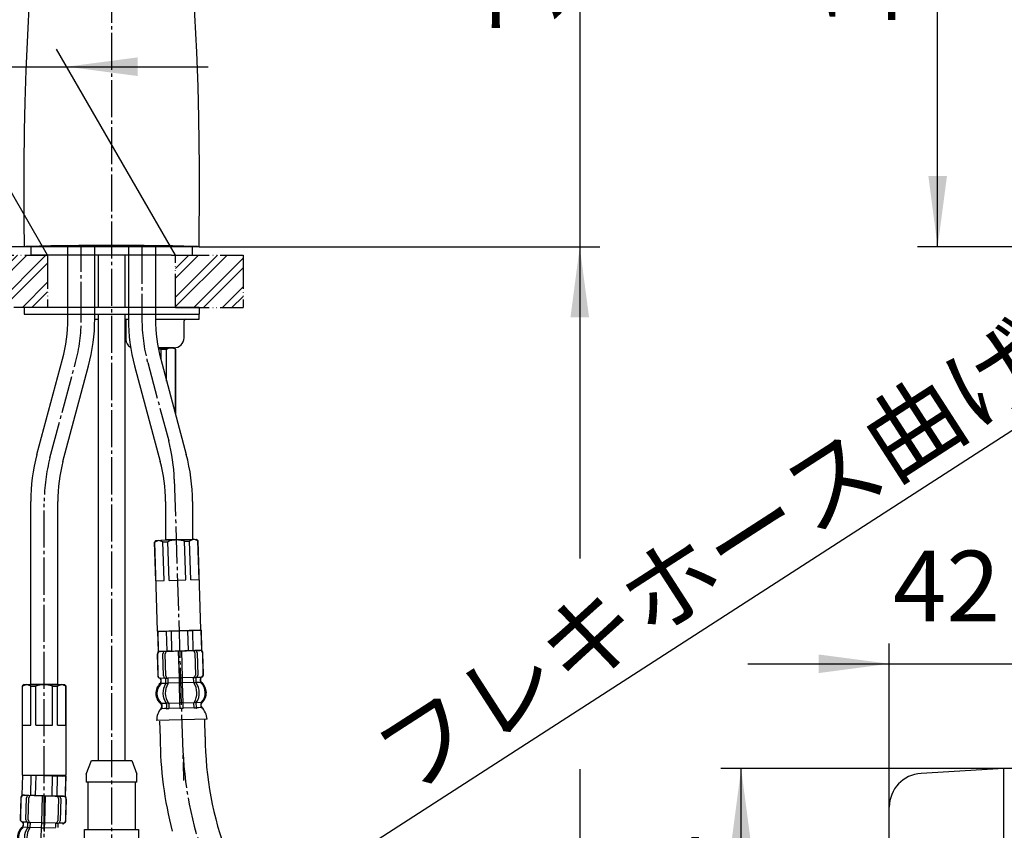
# Model space of a CAD drawing. Units: millimetres. Extents: x 0 to 1272, y 0 to 1782.
# Drawn here: x 425 to 717, y 669 to 910 of the extents above; entities that cross this region are included whole.
import ezdxf

# ---------------------------------------------------------------- set-up
doc = ezdxf.new("R2010")
doc.units = ezdxf.units.MM
doc.linetypes.add('DASH_CENTER', pattern=[14, 11, -1, 1, -1])
doc.linetypes.add('PHANTOM', pattern=[13, 10, -1, 0, -1, 0, -1])
doc.layers.add('1', color=7, linetype='Continuous')
doc.styles.add('CONVERTER_11', font='MS Mincho.ttf', dxfattribs={"width": 0.89})
doc.styles.add('CONVERTER_12', font='txt.shx', dxfattribs={"width": 0.9})
doc.dimstyles.new('ME10_DIM_11', dxfattribs={"dimtxt": 21, "dimasz": 21, "dimexe": 6, "dimexo": 0, "dimgap": 6, "dimtad": 1, "dimdsep": 46, "dimtxsty": 'CONVERTER_11', "dimsah": 1, "dimcen": 0.09, "dimclrd": 2, "dimclre": 2, "dimclrt": 7, "dimadec": 0, "dimazin": 0, "dimtfac": 1, "dimtdec": 4, "dimtix": 1, "dimtmove": 0, "dimatfit": 3, "dimfxl": 1, "dimtolj": 1, "dimtzin": 0, "dimarcsym": 0})
doc.dimstyles.new('ME10_DIM_12', dxfattribs={"dimtxt": 21, "dimasz": 21, "dimexe": 6, "dimexo": 0, "dimgap": 6, "dimtad": 1, "dimdsep": 46, "dimtxsty": 'CONVERTER_11', "dimsah": 1, "dimcen": 0.09, "dimclrd": 2, "dimclre": 2, "dimclrt": 7, "dimadec": 0, "dimazin": 0, "dimtfac": 1, "dimtdec": 4, "dimtix": 1, "dimtmove": 0, "dimatfit": 3, "dimfxl": 1, "dimtolj": 1, "dimtzin": 0, "dimarcsym": 0})
doc.dimstyles.new('ME10_DIM_17', dxfattribs={"dimtxt": 21, "dimasz": 21, "dimexe": 6, "dimexo": 0, "dimgap": 6, "dimtad": 1, "dimdsep": 46, "dimtxsty": 'CONVERTER_12', "dimsah": 1, "dimcen": 0.09, "dimclrd": 2, "dimclre": 2, "dimclrt": 7, "dimadec": 0, "dimazin": 0, "dimtfac": 1, "dimtdec": 4, "dimtix": 1, "dimtmove": 0, "dimatfit": 3, "dimfxl": 1, "dimtolj": 1, "dimtzin": 0, "dimarcsym": 0})
doc.dimstyles.new('ME10_DIM_19', dxfattribs={"dimtxt": 21, "dimasz": 21, "dimexe": 6, "dimexo": 0, "dimgap": 6, "dimtad": 1, "dimdsep": 46, "dimtxsty": 'CONVERTER_11', "dimsah": 1, "dimcen": 0.09, "dimclrd": 2, "dimclre": 2, "dimclrt": 7, "dimadec": 0, "dimazin": 0, "dimtfac": 1, "dimtdec": 4, "dimtix": 1, "dimtmove": 0, "dimatfit": 3, "dimfxl": 1, "dimtolj": 1, "dimtzin": 0, "dimarcsym": 0})
doc.dimstyles.new('ME10_DIM_29', dxfattribs={"dimtxt": 21, "dimasz": 21, "dimexe": 6, "dimexo": 0, "dimgap": 6, "dimtad": 1, "dimdsep": 46, "dimtxsty": 'CONVERTER_12', "dimsah": 1, "dimcen": 0.09, "dimclrd": 2, "dimclre": 2, "dimclrt": 7, "dimadec": 0, "dimazin": 0, "dimtfac": 1, "dimtdec": 4, "dimtix": 1, "dimtmove": 0, "dimatfit": 3, "dimfxl": 1, "dimtolj": 1, "dimtzin": 0, "dimarcsym": 0})
doc.dimstyles.new('ME10_DIM_30', dxfattribs={"dimtxt": 21, "dimasz": 21, "dimexe": 6, "dimexo": 0, "dimgap": 6, "dimtad": 1, "dimdsep": 46, "dimtxsty": 'CONVERTER_12', "dimsah": 1, "dimcen": 0.09, "dimclrd": 2, "dimclre": 2, "dimclrt": 7, "dimadec": 0, "dimazin": 0, "dimtfac": 1, "dimtdec": 4, "dimtix": 1, "dimtmove": 0, "dimatfit": 3, "dimfxl": 1, "dimtolj": 1, "dimtzin": 0, "dimarcsym": 0})
pattern_1 = [(45, (0, 0), (-8.48528, 9e-16), []), (45, (1.414, -1.414), (-8.48528, 9e-16), [])]

# ---------------------------------------------------------------- blocks, each defined once
blk = doc.blocks.new('ACアダプター', base_point=(408.71, 260.44))
at = {"layer": '1', "color": 7, "linetype": 'Continuous'}
for p, q in [((717.04, 687.58), (692.46, 686.13)), ((724.04, 687.58), (717.04, 687.58)), ((717.04, 615.58), (717.04, 687.58)), ((725.04, 686.58), (725.04, 616.58)), ((683.04, 618.52), (683.04, 676.15)), ((725.04, 674.74), (740.34, 674.74)), ((725.04, 673.24), (740.34, 673.24)), ((740.34, 674.74), (740.34, 673.24)), ((740.34, 674.74), (742.34, 674.49)), ((742.34, 673.49), (740.34, 673.24)), ((742.34, 673.49), (742.34, 674.49)), ((725.04, 662.24), (740.34, 662.24)), ((725.04, 660.74), (740.34, 660.74)), ((740.34, 662.24), (740.34, 660.74)), ((740.34, 662.24), (742.34, 661.99)), ((742.34, 660.99), (740.34, 660.74)), ((742.34, 660.99), (742.34, 661.99)), ((716.54, 615.61), (683.99, 617.52)), ((715.04, 614.06), (715.04, 615.06)), ((716.54, 615.06), (715.04, 615.06)), ((723.04, 614.06), (715.04, 614.06)), ((715.39, 614.06), (715.43, 613.06)), ((717.04, 615.58), (716.54, 615.61)), ((716.54, 615.61), (716.54, 615.06)), ((721.54, 615.06), (716.54, 615.06)), ((721.54, 615.58), (717.04, 615.58)), ((724.04, 615.58), (721.54, 615.58)), ((721.54, 615.58), (721.54, 615.06)), ((723.04, 615.06), (721.54, 615.06)), ((722.66, 613.06), (722.69, 614.06)), ((723.04, 614.06), (723.04, 615.06)), ((715.43, 613.06), (718.39, 613.06)), ((715.48, 611.56), (718.39, 611.56)), ((715.48, 611.56), (715.51, 610.56)), ((717.29, 613.06), (717.29, 611.56)), ((718.39, 613.06), (718.39, 611.56)), ((722.66, 613.06), (719.69, 613.06)), ((719.69, 613.06), (719.69, 611.56)), ((722.61, 611.56), (719.69, 611.56)), ((720.79, 611.56), (720.79, 613.06)), ((722.57, 610.56), (722.61, 611.56)), ((715.51, 610.56), (718.39, 610.56)), ((715.57, 609.06), (718.39, 609.06)), ((715.57, 609.06), (715.6, 608.06)), ((715.6, 608.06), (718.39, 608.06)), ((717.29, 610.56), (717.29, 609.06)), ((717.29, 608.06), (717.29, 606.56)), ((718.39, 610.56), (718.39, 609.06)), ((718.39, 608.06), (718.39, 606.56)), ((722.57, 610.56), (719.69, 610.56)), ((719.69, 610.56), (719.69, 609.06)), ((722.52, 609.06), (719.69, 609.06)), ((722.49, 608.06), (719.69, 608.06)), ((719.69, 608.06), (719.69, 606.56)), ((720.79, 609.06), (720.79, 610.56)), ((720.79, 606.56), (720.79, 608.06)), ((722.49, 608.06), (722.52, 609.06)), ((715.65, 606.56), (718.39, 606.56)), ((715.65, 606.56), (715.69, 605.56)), ((715.69, 605.56), (718.39, 605.56)), ((717.29, 605.56), (717.29, 604.06)), ((718.39, 605.56), (718.39, 604.06)), ((722.44, 606.56), (719.69, 606.56)), ((722.4, 605.56), (719.69, 605.56)), ((719.69, 605.56), (719.69, 604.06)), ((720.79, 604.06), (720.79, 605.56)), ((722.4, 605.56), (722.44, 606.56)), ((715.74, 604.06), (718.39, 604.06)), ((715.74, 604.06), (715.77, 603.06)), ((715.77, 603.06), (718.39, 603.06)), ((717.29, 603.06), (717.29, 601.56)), ((718.39, 603.06), (718.39, 601.56)), ((722.35, 604.06), (719.69, 604.06)), ((722.32, 603.06), (719.69, 603.06)), ((719.69, 603.06), (719.69, 601.56)), ((720.79, 601.56), (720.79, 603.06)), ((722.32, 603.06), (722.35, 604.06)), ((715.82, 601.56), (718.39, 601.56)), ((715.82, 601.56), (715.86, 600.56)), ((715.86, 600.56), (718.39, 600.56)), ((717.29, 600.56), (717.29, 599.06)), ((718.39, 600.56), (718.39, 599.06)), ((722.27, 601.56), (719.69, 601.56)), ((722.23, 600.56), (719.69, 600.56)), ((719.69, 600.56), (719.69, 599.06)), ((720.79, 599.06), (720.79, 600.56)), ((722.23, 600.56), (722.27, 601.56)), ((715.91, 599.06), (718.39, 599.06)), ((715.91, 599.06), (715.94, 598.06)), ((715.94, 598.06), (719.69, 598.06)), ((717.29, 598.06), (717.29, 596.56)), ((717.29, 596.56), (717.29, 589.49)), ((722.18, 599.06), (719.69, 599.06)), ((722.15, 598.06), (719.69, 598.06)), ((720.79, 596.56), (720.79, 598.06)), ((720.79, 590.47), (720.79, 596.56)), ((722.15, 598.06), (722.18, 599.06)), ((717.29, 522.01), (717.29, 516.54)), ((720.79, 516.54), (720.79, 521.03)), ((715.54, 516.54), (714.79, 498.54)), ((715.55, 514.54), (715.51, 513.54)), ((715.54, 516.54), (722.54, 516.54)), ((722.54, 514.54), (715.55, 514.54)), ((717.49, 513.54), (717.49, 514.54)), ((720.6, 514.54), (720.6, 513.54)), ((723.29, 498.54), (722.54, 516.54)), ((722.58, 513.54), (722.54, 514.54)), ((715.44, 511.94), (715.4, 510.94)), ((722.65, 511.94), (715.44, 511.94)), ((722.58, 513.54), (715.51, 513.54)), ((717.49, 510.94), (717.49, 511.94)), ((720.6, 511.94), (720.6, 510.94)), ((722.69, 510.94), (722.65, 511.94)), ((715.33, 509.34), (715.29, 508.34)), ((722.76, 509.34), (715.33, 509.34)), ((722.69, 510.94), (715.4, 510.94)), ((717.49, 508.34), (717.49, 509.34)), ((720.6, 509.34), (720.6, 508.34)), ((722.8, 508.34), (722.76, 509.34)), ((715.22, 506.74), (715.18, 505.74)), ((722.91, 505.74), (715.18, 505.74)), ((722.87, 506.74), (715.22, 506.74)), ((722.8, 508.34), (715.29, 508.34)), ((717.49, 505.74), (717.49, 506.74)), ((720.6, 506.74), (720.6, 505.74)), ((722.91, 505.74), (722.87, 506.74)), ((715.11, 504.14), (715.07, 503.14)), ((723.02, 503.14), (715.07, 503.14)), ((722.98, 504.14), (715.11, 504.14)), ((717.49, 503.14), (717.49, 504.14)), ((720.6, 504.14), (720.6, 503.14)), ((723.02, 503.14), (722.98, 504.14)), ((714.79, 498.54), (713.54, 496.74)), ((714.79, 498.54), (723.29, 498.54)), ((724.54, 496.74), (723.29, 498.54)), ((713.54, 496.74), (713.54, 496.54)), ((724.54, 496.74), (713.54, 496.74)), ((713.54, 496.54), (714.34, 493.54)), ((713.54, 496.54), (724.54, 496.54)), ((723.74, 493.54), (724.54, 496.54)), ((724.54, 496.54), (724.54, 496.74)), ((723.74, 493.54), (714.34, 493.54)), ((714.54, 493.54), (714.54, 493.29)), ((714.54, 493.29), (723.54, 493.29)), ((714.54, 492.79), (714.54, 492.49)), ((723.54, 492.79), (714.54, 492.79)), ((714.54, 492.49), (723.54, 492.49)), ((714.54, 491.99), (714.54, 491.69)), ((723.54, 491.99), (714.54, 491.99)), ((714.54, 491.69), (723.54, 491.69)), ((714.54, 491.19), (714.54, 480.54)), ((723.54, 491.19), (714.54, 491.19)), ((723.54, 493.29), (723.54, 493.54)), ((723.54, 492.49), (723.54, 492.79)), ((723.54, 491.69), (723.54, 491.99)), ((723.54, 480.54), (723.54, 491.19)), ((723.54, 480.54), (714.54, 480.54)), ((716.29, 480.54), (716.29, 472.04)), ((721.79, 472.04), (721.79, 480.54)), ((721.79, 472.04), (716.29, 472.04)), ((716.34, 472.04), (716.34, 471.04)), ((721.74, 471.04), (716.34, 471.04)), ((721.74, 471.04), (721.74, 472.04))]:
    blk.add_line(p, q, dxfattribs=at)
for centre, radius, start, end in [((724.04, 686.58), 1, 0, 90), ((693.04, 676.15), 10, 93.3665, 180), ((684.04, 618.52), 1, 180, 266.6335), ((724.04, 616.58), 1, 270, 0), ((714.54, 493.04), 0.25, 90, 270), ((714.54, 492.24), 0.25, 90, 270), ((714.54, 491.44), 0.25, 90, 270), ((723.54, 493.04), 0.25, 270, 90), ((723.54, 492.24), 0.25, 270, 90), ((723.54, 491.44), 0.25, 270, 90)]:
    blk.add_arc(centre, radius, start, end, dxfattribs=at)
at = {"layer": '1', "color": 9, "linetype": 'Continuous'}
for points in [[(717.29, 589.49), (717.88, 589.65), (719.04, 589.99), (720.21, 590.31), (720.79, 590.47)], [(720.79, 521.03), (720.21, 521.19), (719.04, 521.53), (717.88, 521.85), (717.29, 522.01)]]:
    blk.add_open_spline(points, degree=3, knots=[0, 0, 0, 0, 1.825313, 3.636474, 3.636474, 3.636474, 3.636474], dxfattribs=at)
blk = doc.blocks.new('72-305-M16ZEC__16', base_point=(1134.19, 265.06))
at = {"layer": '1', "color": 7, "linetype": 'Continuous'}
for p, q in [((469.87, 812.5), (466, 812.5)), ((470.69, 812.5), (469.69, 812.5)), ((471.12, 812.07), (470.69, 812.5)), ((468.52, 812), (466.79, 812)), ((466.79, 812), (466.79, 809.06)), ((468.52, 802.6), (468.52, 812)), ((471.19, 812), (471.12, 812.07)), ((471.12, 812.07), (471.12, 792.93)), ((471.19, 793), (471.19, 812)), ((471.12, 792.93), (471.19, 793)), ((471.12, 792.93), (471.12, 792.93))]:
    blk.add_line(p, q, dxfattribs=at)
for centre, radius, start, end in [((469.87, 810.45), 2.05, 52.3241, 130.8417), ((464.19, 805.5), 7, 68.2132, 74.624), ((469.87, 794.56), 2.05, 307.4729, 307.6759)]:
    blk.add_arc(centre, radius, start, end, dxfattribs=at)
blk = doc.blocks.new('73-51-C5', base_point=(613.46, 707.87))
at = {"layer": '1', "color": 7, "linetype": 'Continuous'}
for p, q in [((478.19, 821), (478.19, 822.5)), ((447.19, 821), (448.19, 821)), ((456.19, 821), (457.19, 821)), ((456.39, 820.8), (456.39, 816.5)), ((465.19, 821), (478.19, 821)), ((473.69, 815.5), (473.69, 820.5)), ((456.39, 816.5), (456.39, 815)), ((466, 812.5), (468.44, 812.5)), ((468.44, 812.5), (470.69, 812.5))]:
    blk.add_line(p, q, dxfattribs=at)
for centre, radius, start, end in [((456.19, 820.8), 0.2, 0, 90), ((474.19, 820.5), 0.5, 90, 180), ((470.69, 815.5), 3, 270, 0), ((458.89, 815), 2.5, 180, 245.1575)]:
    blk.add_arc(centre, radius, start, end, dxfattribs=at)
blk = doc.blocks.new('EK870-01-NPM1', base_point=(1472.19, 460.5))
at = {"color": 7, "linetype": 'Continuous'}
blk.add_line((478.19, 842.5), (426.2, 842.5), dxfattribs=at)
for points in [[(429.86, 954.4), (429.79, 952.84), (429.53, 947.72), (429.2, 941.6), (428.85, 935.16), (428.49, 928.69), (428.12, 922.19), (427.76, 915.65), (427.2, 905.3), (426.71, 894.96), (426.4, 885.48), (426.23, 877.01), (426.19, 873.54), (426.16, 870.27), (426.14, 866.61), (426.13, 862), (426.13, 856.44), (426.16, 849.94), (426.2, 842.51)], [(478.19, 842.51), (478.22, 848.94), (478.25, 854.41), (478.26, 858.91), (478.26, 862.6), (478.25, 866.22), (478.09, 880.77), (477.86, 890.06), (477.44, 900.27), (476.86, 911.38), (476.49, 918.08), (476.11, 925.05), (475.75, 931.57), (475.43, 937.36), (475.15, 942.4), (474.92, 946.69), (474.78, 949.42), (474.66, 951.73), (474.59, 953.04), (474.53, 954.28), (474.52, 954.47)], [(478.19, 842.51), (478.19, 842.51), (477.64, 842.56), (476.08, 842.62), (473.58, 842.69), (470.27, 842.76), (466.31, 842.82), (461.89, 842.85), (457.14, 842.87), (452.19, 842.88), (447.24, 842.87), (442.49, 842.85), (438.07, 842.82), (434.12, 842.76), (430.8, 842.69), (428.31, 842.62), (426.74, 842.56), (426.2, 842.51), (426.2, 842.51)]]:
    blk.add_lwpolyline(points, dxfattribs=at)
blk = doc.blocks.new('33-420-C2', base_point=(2836.2, 2320.7))
at = {"color": 7, "linetype": 'Continuous'}
for p, q in [((444.69, 685.88), (444.69, 683.5)), ((459.69, 683.5), (459.69, 685.88)), ((444.19, 662.5), (444.19, 669.5)), ((460.19, 669.5), (460.19, 662.5))]:
    blk.add_line(p, q, dxfattribs=at)
at = {"layer": '1', "color": 7, "linetype": 'Continuous'}
for p, q in [((444.69, 685.88), (446.19, 690)), ((446.19, 690), (458.19, 690)), ((458.19, 690), (459.69, 685.88)), ((445.19, 683.5), (444.69, 683.5)), ((459.69, 683.5), (445.19, 683.5)), ((445.19, 669.5), (445.19, 683.5)), ((459.19, 683.5), (459.19, 669.5)), ((444.19, 669.5), (459.19, 669.5)), ((459.19, 669.5), (460.19, 669.5))]:
    blk.add_line(p, q, dxfattribs=at)
blk = doc.blocks.new('66-97-75-C2', base_point=(1309.5, 897.89))
at = {"layer": '1', "color": 7, "linetype": 'Continuous'}
for p, q in [((457.19, 842.5), (457.19, 821.08)), ((465.19, 842.5), (465.19, 821.08)), ((459.03, 807.11), (466.63, 778.77)), ((466.76, 809.18), (474.35, 780.84)), ((468.19, 766.87), (468.19, 760.5)), ((476.19, 766.87), (476.19, 760.5)), ((468.19, 760.5), (468.19, 755.5)), ((476.19, 760.5), (476.19, 755.5)), ((468.99, 755.5), (468.19, 755.5)), ((475.39, 755.5), (468.99, 755.5)), ((476.19, 755.5), (475.39, 755.5))]:
    blk.add_line(p, q, dxfattribs=at)
for centre, radius, start, end in [((511.19, 821.08), 54, 180, 195), ((511.19, 821.08), 46, 180, 195), ((422.19, 766.87), 54, 0, 15), ((422.19, 766.87), 46, 0, 15)]:
    blk.add_arc(centre, radius, start, end, dxfattribs=at)
blk = doc.blocks.new('66-97-115-C2', base_point=(1499.83, 986.63))
at = {"layer": '1', "color": 7, "linetype": 'Continuous'}
for p, q in [((439.19, 821.08), (439.19, 842.5)), ((447.19, 821.08), (447.19, 842.5)), ((430.03, 780.84), (437.63, 809.18)), ((437.76, 778.77), (445.35, 807.11)), ((428.19, 760.5), (428.19, 766.87)), ((436.19, 760.5), (436.19, 766.87)), ((428.19, 712.5), (428.19, 760.5)), ((436.19, 712.5), (436.19, 760.5)), ((436.19, 712.5), (428.19, 712.5))]:
    blk.add_line(p, q, dxfattribs=at)
for centre, radius, start, end in [((393.19, 821.08), 46, 345, 0), ((393.19, 821.08), 54, 345, 0), ((482.19, 766.87), 54, 165, 180), ((482.19, 766.87), 46, 165, 180)]:
    blk.add_arc(centre, radius, start, end, dxfattribs=at)
blk = doc.blocks.new('33-109A-C2__17', base_point=(702.08, 1307.8))
at = {"color": 7, "linetype": 'Continuous'}
for p, q in [((427, 712.5), (425.75, 712)), ((425.75, 700.5), (425.75, 712)), ((428.25, 712), (429.69, 712)), ((428.25, 700.5), (428.25, 712)), ((429.69, 700.5), (429.69, 712)), ((434.69, 712), (436.14, 712)), ((434.69, 700.5), (434.69, 712)), ((437.39, 712.5), (436.14, 712)), ((436.14, 700.5), (436.14, 712)), ((438.64, 700.5), (438.64, 712)), ((425.75, 700.5), (428.25, 700.5)), ((429.69, 700.5), (434.69, 700.5)), ((436.14, 700.5), (438.64, 700.5))]:
    blk.add_line(p, q, dxfattribs=at)
for points in [[(428.25, 712), (427.04, 712.5), (427, 712.5)], [(434.69, 712), (434.34, 712.13), (432.19, 712.5)], [(438.64, 712), (437.43, 712.5), (437.39, 712.5)]]:
    blk.add_lwpolyline(points, dxfattribs=at)
blk.add_arc((432.26, 705.66), 6.84, 90.5725, 112.0474, dxfattribs=at)
at = {"layer": '1', "color": 7, "linetype": 'Continuous'}
for p, q in [((426.19, 712.5), (425.69, 712)), ((425.69, 712), (425.69, 685.7)), ((426.19, 712.5), (436.19, 712.5)), ((436.19, 712.5), (438.19, 712.5)), ((438.69, 712), (438.19, 712.5)), ((438.69, 685.7), (438.69, 712)), ((425.89, 685.5), (425.69, 685.7)), ((438.49, 685.5), (425.89, 685.5)), ((438.69, 685.7), (438.49, 685.5))]:
    blk.add_line(p, q, dxfattribs=at)
blk = doc.blocks.new('66-98-C2', base_point=(1690.15, 1075.38))
at = {"color": 7, "linetype": 'Continuous'}
for p, q in [((448.19, 840), (448.19, 824.5)), ((456.19, 824.5), (456.19, 840)), ((448.19, 822.5), (448.19, 690)), ((456.19, 690), (456.19, 822.5))]:
    blk.add_line(p, q, dxfattribs=at)
blk = doc.blocks.new('33-109A-C2__18', base_point=(742.08, 1350.8))
at = {"color": 7, "linetype": 'Continuous'}
for p, q in [((466.17, 755.33), (464.94, 754.79)), ((465.29, 743.3), (464.94, 754.79)), ((467.43, 754.87), (468.88, 754.91)), ((467.79, 743.37), (467.43, 754.87)), ((469.23, 743.42), (468.88, 754.91)), ((473.88, 755.07), (475.32, 755.11)), ((474.23, 743.57), (473.88, 755.07)), ((476.56, 755.65), (475.32, 755.11)), ((475.68, 743.62), (475.32, 755.11)), ((478.18, 743.69), (477.82, 755.19)), ((465.29, 743.3), (467.79, 743.37)), ((469.23, 743.42), (474.23, 743.57)), ((475.68, 743.62), (478.18, 743.69)), ((465.9, 728.31), (466.2, 728.32)), ((478.19, 728.69), (478.49, 728.7))]:
    blk.add_line(p, q, dxfattribs=at)
for points in [[(467.43, 754.87), (466.21, 755.33), (466.17, 755.33)], [(473.88, 755.07), (473.52, 755.18), (471.36, 755.49)], [(477.82, 755.19), (476.6, 755.65), (476.56, 755.65)]]:
    blk.add_lwpolyline(points, dxfattribs=at)
blk.add_arc((471.64, 748.65), 6.85, 92.3417, 113.803, dxfattribs=at)
at = {"layer": '1', "color": 7, "linetype": 'Continuous'}
for p, q in [((465.37, 755.3), (464.88, 754.79)), ((464.88, 754.79), (465.69, 728.5)), ((465.37, 755.3), (466.82, 755.35)), ((466.82, 755.35), (475.36, 755.61)), ((475.36, 755.61), (475.91, 755.63)), ((475.91, 755.63), (477.36, 755.67)), ((477.88, 755.19), (477.36, 755.67)), ((478.68, 728.9), (477.88, 755.19)), ((465.9, 728.31), (465.69, 728.5)), ((478.19, 728.69), (466.2, 728.32)), ((478.68, 728.9), (478.49, 728.7))]:
    blk.add_line(p, q, dxfattribs=at)
blk = doc.blocks.new('30-403X-C6__19', base_point=(945.76, 684.13))
at = {"layer": '1'}
for name, p in [('66-97-115-C2', (1499.83, 986.63)), ('66-97-75-C2', (1309.5, 897.89)), ('66-98-C2', (1690.15, 1075.38)), ('33-109A-C2__18', (742.08, 1350.8)), ('33-109A-C2__17', (702.08, 1307.8)), ('33-420-C2', (2836.2, 2320.7))]:
    blk.add_blockref(name, p, dxfattribs=at)
blk = doc.blocks.new('30-403X-C6__20', base_point=(565.11, 506.63))
at = {"layer": '1'}
blk.add_blockref('30-403X-C6__19', (945.76, 684.13), dxfattribs=at)
blk = doc.blocks.new('96-50A', base_point=(1701.4, 1000.98))
at = {"layer": '1', "color": 7, "linetype": 'Continuous'}
for p, q in [((478.19, 824.5), (426.19, 824.5)), ((426.19, 824.5), (426.19, 822.5)), ((478.19, 824.5), (478.19, 822.5)), ((426.19, 822.5), (478.19, 822.5))]:
    blk.add_line(p, q, dxfattribs=at)
blk = doc.blocks.new('98-192', base_point=(1990.95, 1440.57))
at = {"layer": '1', "color": 7, "linetype": 'Continuous'}
for p, q in [((428.19, 842.5), (428.19, 840)), ((476.19, 840), (476.19, 842.5)), ((469.94, 840), (428.19, 840)), ((469.94, 840), (476.19, 840))]:
    blk.add_line(p, q, dxfattribs=at)
blk = doc.blocks.new('33-108X-2__21', base_point=(520.8, 70.59))
at = {"color": 7, "linetype": 'Continuous'}
for p, q in [((471.99, 722.49), (472.2, 714.5)), ((473.2, 714.52), (472.99, 722.52)), ((476.88, 721.92), (477.06, 715.32)), ((477.59, 721.94), (477.76, 715.34)), ((465.71, 721.43), (465.88, 715.23)), ((465.78, 721.43), (465.94, 715.23)), ((467.6, 715.08), (467.42, 721.67)), ((468.3, 715.1), (468.13, 721.69)), ((479.4, 715.59), (479.24, 721.78)), ((479.47, 715.59), (479.31, 721.79)), ((466.91, 713.08), (466.88, 713.95)), ((468.29, 713.05), (468.26, 714.03)), ((468.87, 714.31), (468.31, 714.3)), ((469, 713.07), (468.96, 714.41)), ((472.2, 714.5), (472.24, 713)), ((472.7, 714.41), (472.3, 714.4)), ((473.1, 714.42), (472.7, 714.41)), ((473.24, 713.02), (473.2, 714.52)), ((476.44, 714.61), (476.47, 713.26)), ((477.09, 714.53), (476.53, 714.51)), ((477.15, 714.27), (477.18, 713.28)), ((478.54, 714.25), (478.56, 713.38)), ((468.86, 712.81), (468.35, 712.8)), ((472.24, 713), (472.39, 707)), ((472.74, 712.91), (472.34, 712.9)), ((473.14, 712.92), (472.74, 712.91)), ((473.39, 707.03), (473.24, 713.02)), ((477.13, 713.03), (476.62, 713.01)), ((468.45, 706.74), (468.49, 705.55)), ((469.02, 707.01), (468.5, 707)), ((469.16, 706.76), (469.19, 705.57)), ((472.39, 707), (472.43, 705.65)), ((472.89, 707.11), (472.49, 707.1)), ((472.94, 705.41), (472.54, 705.4)), ((473.29, 707.12), (472.89, 707.11)), ((473.34, 705.42), (472.94, 705.41)), ((473.43, 705.68), (473.39, 707.03)), ((476.67, 705.76), (476.64, 706.96)), ((477.28, 707.23), (476.77, 707.21)), ((477.37, 705.78), (477.34, 706.97))]:
    blk.add_line(p, q, dxfattribs=at)
for centre, radius, start, end in [((466.61, 721.45), 0.9, 91.5, 181.5), ((466.68, 721.45), 0.9, 91.5, 181.5), ((468.12, 721.69), 0.7, 91.5, 181.5), ((468.83, 721.71), 0.7, 91.5, 181.5), ((476.18, 721.9), 0.7, 1.5, 91.5), ((476.89, 721.92), 0.7, 1.5, 91.5), ((478.34, 721.76), 0.9, 1.5, 91.5), ((478.41, 721.76), 0.9, 1.5, 91.5), ((466.78, 715.26), 0.9, 181.5, 250.5752), ((466.84, 715.26), 0.9, 181.5, 250.7267), ((466.31, 713.94), 0.5, 1.5, 70.5752), ((466.38, 713.94), 0.5, 1.5, 70.7267), ((468.3, 715.1), 0.7, 181.5, 243.5929), ((467.76, 714.02), 0.5, 47.6287, 63.5929), ((467.76, 714.02), 0.5, 1.5, 47.6287), ((468.32, 714.48), 0.183, 240.5083, 265.629), ((469, 715.11), 0.7, 181.5, 266.4476), ((468.84, 714.43), 0.119, 282.77, 318.2733), ((469, 715.11), 0.7, 266.4476, 271.5), ((476.36, 715.31), 0.7, 271.5, 276.5524), ((476.36, 715.31), 0.7, 276.5524, 1.5), ((476.55, 714.63), 0.119, 224.7267, 260.23), ((476.97, 713.28), 0.5, 181.5, 215.2544), ((477.07, 714.71), 0.183, 277.371, 302.4917), ((477.65, 714.28), 0.5, 135.3713, 181.5), ((477.68, 713.3), 0.5, 181.5, 199.6227), ((477.65, 714.28), 0.5, 119.4071, 135.3713), ((477.06, 715.32), 0.7, 299.4071, 1.5), ((479.04, 714.27), 0.5, 112.2733, 181.5), ((479.06, 713.39), 0.5, 181.5, 227.1402), ((479.11, 714.27), 0.5, 112.4248, 181.5), ((478.51, 715.56), 0.9, 292.2733, 1.5), ((478.57, 715.56), 0.9, 292.4248, 1.5), ((469.64, 709.93), 4, 135.8598, 227.0786), ((466.41, 713.06), 0.5, 315.8598, 1.5), ((472.59, 710.01), 5.18, 147.7456, 215.2544), ((473.3, 710.02), 5.18, 147.7456, 215.2544), ((467.79, 713.04), 0.5, 327.7456, 343.3773), ((467.79, 713.04), 0.5, 343.3773, 1.5), ((468.5, 713.06), 0.5, 327.7456, 1.5), ((472.33, 710), 5.18, 327.7456, 35.2544), ((477.68, 713.3), 0.5, 199.6227, 215.2544), ((473.04, 710.02), 5.18, 327.7456, 35.2544), ((476, 710.09), 4, 315.9214, 47.1402), ((479.23, 706.96), 0.5, 135.9214, 181.5), ((466.57, 706.63), 0.5, 1.5, 47.0786), ((466.97, 705.36), 0.1, 271.5, 339.4263), ((466.6, 705.5), 0.5, 339.4263, 1.5), ((467.95, 706.73), 0.5, 19.6227, 35.2544), ((467.99, 705.53), 0.5, 328.5486, 344.004), ((467.95, 706.73), 0.5, 1.5, 19.6227), ((467.99, 705.53), 0.5, 344.004, 1.5), ((468.66, 706.75), 0.5, 1.5, 35.2544), ((468.69, 705.55), 0.5, 328.5486, 1.5), ((471.93, 705.64), 0.5, 328.5486, 344.004), ((471.93, 705.64), 0.5, 344.004, 1.5), ((473.93, 705.69), 0.5, 181.5, 198.996), ((473.93, 705.69), 0.5, 198.996, 214.4514), ((477.14, 706.97), 0.5, 147.7456, 181.5), ((477.17, 705.77), 0.5, 181.5, 214.4514), ((477.84, 706.99), 0.5, 163.3773, 181.5), ((477.84, 706.99), 0.5, 147.7456, 163.3773), ((477.87, 705.79), 0.5, 181.5, 198.996), ((477.87, 705.79), 0.5, 198.996, 214.4514), ((479.26, 705.83), 0.5, 181.5, 203.5737), ((478.89, 705.67), 0.1, 203.5737, 271.5)]:
    blk.add_arc(centre, radius, start, end, dxfattribs=at)
at = {"layer": '1', "color": 7, "linetype": 'Continuous'}
for p, q in [((466.83, 722.36), (466.59, 722.35)), ((468.11, 722.39), (466.83, 722.36)), ((476.87, 722.62), (468.11, 722.39)), ((469.71, 722.43), (468.82, 722.41)), ((478.15, 722.66), (476.87, 722.62)), ((478.39, 722.66), (478.15, 722.66)), ((466.87, 714.36), (466.8, 714.36)), ((466.81, 713.95), (466.83, 713.3)), ((468.1, 714.39), (466.87, 714.36)), ((472.2, 714.5), (469.02, 714.41)), ((476.37, 714.61), (473.2, 714.52)), ((478.56, 713.16), (477.21, 713.13)), ((478.53, 714.66), (477.3, 714.63)), ((478.6, 714.66), (478.53, 714.66)), ((478.62, 713.61), (478.61, 714.26)), ((468.27, 712.89), (466.91, 712.86)), ((472.24, 713), (469, 712.91)), ((476.48, 713.11), (473.24, 713.02)), ((467.01, 706.42), (467.02, 705.85)), ((468.42, 706.9), (467.06, 706.86)), ((467.07, 706.64), (467.1, 705.51)), ((467.85, 705.38), (467.1, 705.36)), ((468.47, 705.4), (467.85, 705.38)), ((469.06, 705.31), (468.55, 705.3)), ((472.39, 707), (469.16, 706.91)), ((472.41, 705.5), (469.2, 705.42)), ((476.63, 707.11), (473.39, 707.03)), ((476.67, 705.61), (473.46, 705.53)), ((477.33, 705.53), (476.81, 705.51)), ((478.72, 707.17), (477.36, 707.13)), ((478.02, 705.65), (477.4, 705.63)), ((478.76, 705.67), (478.02, 705.65)), ((478.76, 705.82), (478.73, 706.95)), ((478.82, 706.16), (478.8, 706.73)), ((473.03, 702.01), (465.54, 701.82)), ((480.51, 702.21), (473.03, 702.01))]:
    blk.add_line(p, q, dxfattribs=at)
for centre, radius, start, end in [((466.33, 713.28), 0.5, 311.6286, 1.5), ((479.12, 713.62), 0.5, 181.5, 231.3714), ((476.32, 710.1), 4, 1.5, 51.3714), ((469.32, 709.92), 4, 131.6286, 181.5), ((469.32, 709.92), 4, 181.5, 231.3714), ((476.32, 710.1), 4, 311.6286, 1.5), ((471.44, 701.75), 5.9, 139.8169, 179.3329), ((466.51, 706.4), 0.5, 1.5, 51.3714), ((466.52, 705.84), 0.5, 325.7607, 1.5), ((479.3, 706.74), 0.5, 131.6286, 181.5), ((479.32, 706.17), 0.5, 181.5, 217.2393), ((474.62, 701.83), 5.9, 3.6671, 43.1831)]:
    blk.add_arc(centre, radius, start, end, dxfattribs=at)
blk = doc.blocks.new('33-71__23', base_point=(489.84, 840.08))
at = {"color": 7, "linetype": 'Continuous'}
for p, q in [((465.83, 728.34), (465.89, 728.34)), ((465.89, 728.34), (468.39, 728.4)), ((468.39, 728.4), (469.83, 728.44)), ((474.83, 728.57), (476.28, 728.61)), ((476.28, 728.61), (478.78, 728.67)), ((478.78, 728.67), (478.83, 728.68))]:
    blk.add_line(p, q, dxfattribs=at)
at = {"layer": '1', "color": 7, "linetype": 'Continuous'}
for p, q in [((465.83, 728.34), (465.99, 722.34)), ((465.89, 728.34), (466.04, 722.34)), ((466.93, 728.36), (472.33, 728.51)), ((468.39, 728.4), (468.54, 722.4)), ((469.83, 728.44), (469.99, 722.44)), ((472.33, 728.51), (477.73, 728.65)), ((474.99, 722.57), (474.83, 728.57)), ((476.43, 722.61), (476.28, 728.61)), ((478.93, 722.68), (478.78, 728.67)), ((478.99, 722.68), (478.83, 728.68)), ((466.04, 722.34), (465.99, 722.34)), ((466.59, 722.35), (466.04, 722.34)), ((466.59, 722.35), (478.39, 722.66)), ((478.93, 722.68), (478.39, 722.66)), ((478.99, 722.68), (478.93, 722.68))]:
    blk.add_line(p, q, dxfattribs=at)
blk = doc.blocks.new('33-108X-1__24', base_point=(555.06, 396.38))
at = {"layer": '1', "color": 7, "linetype": 'Continuous'}
for p, q in [((466.45, 701.66), (466.58, 696.67)), ((479.97, 697.02), (479.84, 702.01)), ((520.05, 500.19), (520.05, 558.97)), ((533.45, 500.19), (533.45, 558.97))]:
    blk.add_line(p, q, dxfattribs=at)
for centre, radius, start, end in [((578.96, 697.3), 112.38, 180.322, 194.5821), ((578.96, 697.3), 98.99, 180.1625, 221.5721), ((578.96, 697.3), 112.38, 198.4372, 221.7316), ((426.75, 558.97), 106.7, 0, 42.9096), ((426.75, 558.97), 93.3, 0, 42.9096)]:
    blk.add_arc(centre, radius, start, end, dxfattribs=at)
blk = doc.blocks.new('33-108CX-310__26', base_point=(1142.13, 642.5))
for name, p in [('33-71__23', (489.84, 840.08)), ('33-108X-2__21', (520.8, 70.59))]:
    blk.add_blockref(name, p)
at = {"layer": '1'}
blk.add_blockref('33-108X-1__24', (555.06, 396.38), dxfattribs=at)
blk = doc.blocks.new('33-108X-2__27', base_point=(531.95, 27.58))
at = {"color": 7, "linetype": 'Continuous'}
for p, q in [((425.21, 678.78), (425.05, 672.58)), ((425.28, 678.78), (425.12, 672.58)), ((426.76, 672.34), (426.93, 678.94)), ((427.47, 672.32), (427.64, 678.92)), ((431.54, 679.52), (431.33, 671.52)), ((432.33, 671.49), (432.54, 679.49)), ((436.39, 678.69), (436.22, 672.09)), ((437.1, 678.67), (436.93, 672.07)), ((438.58, 672.23), (438.74, 678.43)), ((438.65, 672.23), (438.81, 678.43)), ((425.97, 670.38), (425.99, 671.25)), ((427.35, 670.28), (427.37, 671.26)), ((427.91, 670.01), (427.39, 670.02)), ((427.99, 671.51), (427.43, 671.52)), ((428.05, 670.26), (428.09, 671.61)), ((431.29, 670.02), (431.13, 664.02)), ((431.33, 671.52), (431.29, 670.02)), ((431.78, 669.91), (431.39, 669.92)), ((431.82, 671.41), (431.42, 671.42)), ((432.18, 669.9), (431.78, 669.91)), ((432.22, 671.4), (431.82, 671.41)), ((432.26, 668.91), (432.29, 669.99)), ((432.29, 669.99), (432.33, 671.49)), ((435.56, 671.41), (435.53, 670.07)), ((436.21, 671.29), (435.66, 671.31)), ((436.26, 671.03), (436.24, 670.05)), ((427.18, 663.97), (427.15, 662.78)), ((427.76, 664.21), (427.24, 664.22)), ((427.89, 663.95), (427.86, 662.76)), ((431.13, 664.02), (431.1, 662.67)), ((431.63, 664.11), (431.23, 664.12)), ((432.03, 664.1), (431.63, 664.11)), ((431.59, 662.41), (431.19, 662.42)), ((431.99, 662.4), (431.59, 662.41))]:
    blk.add_line(p, q, dxfattribs=at)
for centre, radius, start, end in [((426.11, 678.76), 0.9, 88.5, 178.5), ((426.18, 678.76), 0.9, 88.5, 178.5), ((427.63, 678.92), 0.7, 88.5, 178.5), ((428.34, 678.9), 0.7, 88.5, 178.5), ((435.69, 678.71), 0.7, 358.5, 88.5), ((436.4, 678.69), 0.7, 358.5, 88.5), ((437.84, 678.45), 0.9, 358.5, 88.5), ((437.91, 678.45), 0.9, 358.5, 88.5), ((425.95, 672.56), 0.9, 178.5, 247.5752), ((426.02, 672.56), 0.9, 178.5, 247.7267), ((427.46, 672.32), 0.7, 178.5, 240.5929), ((428.17, 672.3), 0.7, 178.5, 263.4476), ((437.68, 672.25), 0.9, 289.2733, 358.5), ((437.75, 672.25), 0.9, 289.4248, 358.5), ((428.53, 667.09), 4, 132.8598, 224.0786), ((425.42, 671.27), 0.5, 358.5, 67.5752), ((425.49, 671.26), 0.5, 358.5, 67.7267), ((425.47, 670.39), 0.5, 312.8598, 358.5), ((431.48, 667.01), 5.18, 144.7456, 212.2544), ((432.19, 667), 5.18, 144.7456, 212.2544), ((426.87, 671.28), 0.5, 44.6287, 60.5929), ((426.87, 671.28), 0.5, 358.5, 44.6287), ((426.85, 670.29), 0.5, 324.7456, 340.3773), ((426.85, 670.29), 0.5, 340.3773, 358.5), ((427.46, 671.7), 0.183, 237.5083, 262.629), ((427.55, 670.27), 0.5, 324.7456, 358.5), ((427.97, 671.62), 0.119, 279.77, 315.2733), ((428.17, 672.3), 0.7, 263.4476, 268.5), ((435.52, 672.11), 0.7, 268.5, 273.5524), ((435.52, 672.11), 0.7, 273.5524, 358.5), ((435.68, 671.42), 0.119, 221.7267, 257.23), ((436.2, 671.47), 0.183, 274.371, 299.4917), ((436.76, 671.02), 0.5, 132.3713, 178.5), ((436.76, 671.02), 0.5, 116.4071, 132.3713), ((436.23, 672.09), 0.7, 296.4071, 358.5), ((438.14, 670.93), 0.5, 109.2733, 178.5), ((438.21, 670.93), 0.5, 109.4248, 178.5), ((425.29, 663.96), 0.5, 358.5, 44.0786), ((426.68, 663.98), 0.5, 16.6227, 32.2544), ((426.68, 663.98), 0.5, 358.5, 16.6227), ((427.39, 663.97), 0.5, 358.5, 32.2544), ((425.63, 662.67), 0.1, 268.5, 336.4263), ((425.27, 662.83), 0.5, 336.4263, 358.5), ((426.65, 662.79), 0.5, 325.5486, 341.004), ((426.65, 662.79), 0.5, 341.004, 358.5), ((427.36, 662.77), 0.5, 325.5486, 358.5), ((430.6, 662.69), 0.5, 325.5486, 341.004), ((430.6, 662.69), 0.5, 341.004, 358.5)]:
    blk.add_arc(centre, radius, start, end, dxfattribs=at)
at = {"layer": '1', "color": 7, "linetype": 'Continuous'}
for p, q in [((426.37, 679.65), (426.14, 679.66)), ((427.65, 679.62), (426.37, 679.65)), ((436.42, 679.39), (427.65, 679.62)), ((429.26, 679.58), (428.37, 679.6)), ((437.7, 679.36), (436.42, 679.39)), ((437.93, 679.35), (437.7, 679.36)), ((425.92, 671.25), (425.9, 670.6)), ((426, 671.66), (425.93, 671.66)), ((427.32, 670.12), (425.96, 670.16)), ((427.23, 671.63), (426, 671.66)), ((431.29, 670.02), (428.05, 670.11)), ((431.33, 671.52), (428.15, 671.6)), ((435.53, 669.91), (432.29, 669.99)), ((435.5, 671.41), (432.33, 671.49)), ((437.66, 671.35), (436.43, 671.39)), ((437.73, 671.35), (437.65, 671.35)), ((425.72, 663.72), (425.71, 663.16)), ((425.79, 663.94), (425.76, 662.81)), ((427.16, 664.13), (425.8, 664.16)), ((431.13, 664.02), (427.89, 664.11)), ((426.51, 662.64), (425.76, 662.66)), ((427.12, 662.63), (426.51, 662.64)), ((427.71, 662.51), (427.2, 662.53)), ((431.07, 662.52), (427.85, 662.61)), ((431.5, 659.01), (424.02, 659.21)), ((432.04, 659), (431.5, 659.01))]:
    blk.add_line(p, q, dxfattribs=at)
for centre, radius, start, end in [((428.21, 667.1), 4, 128.6286, 178.5), ((425.4, 670.62), 0.5, 308.6286, 358.5), ((428.21, 667.1), 4, 178.5, 228.3714), ((425.22, 663.74), 0.5, 358.5, 48.3714), ((429.91, 658.83), 5.9, 136.8169, 176.3329), ((425.21, 663.17), 0.5, 322.7607, 358.5)]:
    blk.add_arc(centre, radius, start, end, dxfattribs=at)
blk = doc.blocks.new('33-71__29', base_point=(562.91, 797.07))
at = {"color": 7, "linetype": 'Continuous'}
for p, q in [((425.7, 685.67), (425.75, 685.67)), ((425.75, 685.67), (428.25, 685.61)), ((428.25, 685.61), (429.69, 685.57)), ((434.69, 685.44), (436.14, 685.4)), ((436.14, 685.4), (438.64, 685.33)), ((438.64, 685.33), (438.69, 685.33))]:
    blk.add_line(p, q, dxfattribs=at)
at = {"layer": '1', "color": 7, "linetype": 'Continuous'}
for p, q in [((425.7, 685.67), (425.54, 679.67)), ((425.75, 685.67), (425.59, 679.67)), ((426.8, 685.64), (432.19, 685.5)), ((428.25, 685.61), (428.09, 679.61)), ((429.69, 685.57), (429.54, 679.57)), ((432.19, 685.5), (437.59, 685.36)), ((434.54, 679.44), (434.69, 685.44)), ((435.98, 679.4), (436.14, 685.4)), ((438.48, 679.34), (438.64, 685.33)), ((438.53, 679.33), (438.69, 685.33)), ((425.59, 679.67), (425.54, 679.67)), ((426.14, 679.66), (425.59, 679.67)), ((426.14, 679.66), (438.48, 679.34)), ((438.48, 679.34), (437.93, 679.35)), ((438.53, 679.33), (438.48, 679.34))]:
    blk.add_line(p, q, dxfattribs=at)
blk = doc.blocks.new('33-108CX-310__32', base_point=(-75.52, 642.49))
for name, p in [('33-71__29', (562.91, 797.07)), ('33-108X-2__27', (531.95, 27.58))]:
    blk.add_blockref(name, p)
blk = doc.blocks.new('*D83')
at = {"layer": '1', "color": 2, "linetype": 'Continuous'}
for p, q in [((591.15, 1160.3), (591.15, 842.51)), ((478.19, 842.51), (597.15, 842.51)), ((591.15, 842.51), (591.15, 749.95)), ((591.15, 687.44), (591.15, 464.19)), ((532.19, 464.19), (597.15, 464.19))]:
    blk.add_line(p, q, dxfattribs=at)
at = {"layer": '1', "color": 2}
for points in [[(593.92, 821.51), (588.39, 821.51), (591.15, 842.51)], [(588.39, 485.19), (593.92, 485.19), (591.15, 464.19)]]:
    blk.add_solid(points, dxfattribs=at)
at = {"layer": '1', "color": 7, "insert": (585.15, 903.26), "char_height": 21, "attachment_point": 7, "rotation": 90, "line_spacing_factor": 0.454545, "style": 'CONVERTER_11'}
blk.add_mtext('\\C7;フレキホース直管時\u3000水側\\C7;428', dxfattribs=at)
blk = doc.blocks.new('*D84')
at = {"layer": '1', "color": 2, "linetype": 'Continuous'}
for p, q in [((433.19, 840), (397.88, 901.16)), ((471.19, 840), (435.88, 901.16)), ((244.68, 895.97), (400.88, 895.97)), ((400.88, 895.97), (438.88, 895.97)), ((438.88, 895.97), (480.88, 895.97))]:
    blk.add_line(p, q, dxfattribs=at)
at = {"layer": '1', "color": 2}
for points in [[(379.88, 893.2), (379.88, 898.73), (400.88, 895.97)], [(459.88, 898.73), (459.88, 893.2), (438.88, 895.97)]]:
    blk.add_solid(points, dxfattribs=at)
at = {"layer": '1', "color": 7, "insert": (244.68, 901.97), "char_height": 21, "attachment_point": 7, "rotation": 0.0001, "line_spacing_factor": 0.454545, "style": 'CONVERTER_11'}
blk.add_mtext('φ35-φ39', dxfattribs=at)
blk = doc.blocks.new('*D89')
at = {"layer": '1', "color": 2, "linetype": 'Continuous'}
for p, q in [((777.28, 1012.91), (691.39, 1012.91)), ((697.39, 842.5), (697.39, 1012.91)), ((976.19, 842.5), (691.39, 842.5))]:
    blk.add_line(p, q, dxfattribs=at)
at = {"layer": '1', "color": 2}
for points in [[(700.16, 991.91), (694.63, 991.91), (697.39, 1012.91)], [(694.63, 863.5), (700.16, 863.5), (697.39, 842.5)]]:
    blk.add_solid(points, dxfattribs=at)
at = {"layer": '1', "color": 7, "insert": (691.39, 907.34), "char_height": 21, "attachment_point": 7, "rotation": 90, "line_spacing_factor": 0.60024, "style": 'CONVERTER_12'}
blk.add_mtext('170', dxfattribs=at)
blk = doc.blocks.new('*D91')
at = {"layer": '1', "color": 2, "linetype": 'Continuous'}
for p, q in [((426.2, 842.51), (232.1, 842.51)), ((238.1, 421.19), (238.1, 842.51)), ((372.23, 421.19), (232.1, 421.19))]:
    blk.add_line(p, q, dxfattribs=at)
at = {"layer": '1', "color": 2}
for points in [[(240.86, 821.51), (235.33, 821.51), (238.1, 842.51)], [(235.33, 442.19), (240.86, 442.19), (238.1, 421.19)]]:
    blk.add_solid(points, dxfattribs=at)
at = {"layer": '1', "color": 7, "insert": (232.1, 513.95), "char_height": 21, "attachment_point": 7, "rotation": 90, "line_spacing_factor": 0.454545, "style": 'CONVERTER_11'}
blk.add_mtext('\\C7;フレキホース直管時 湯側\\C7;468', dxfattribs=at)
blk = doc.blocks.new('*D102')
at = {"layer": '1', "color": 2, "linetype": 'Continuous'}
for p, q in [((683.04, 676.15), (683.04, 724.7)), ((725.04, 686.58), (725.04, 724.7)), ((641.04, 718.7), (683.04, 718.7)), ((683.04, 718.7), (725.04, 718.7)), ((725.04, 718.7), (767.04, 718.7))]:
    blk.add_line(p, q, dxfattribs=at)
at = {"layer": '1', "color": 2}
for points in [[(662.04, 715.93), (662.04, 721.46), (683.04, 718.7)], [(746.04, 721.46), (746.04, 715.93), (725.04, 718.7)]]:
    blk.add_solid(points, dxfattribs=at)
at = {"layer": '1', "color": 7, "insert": (684.11, 724.7), "char_height": 21, "attachment_point": 7, "rotation": 0.0001, "line_spacing_factor": 0.60024, "style": 'CONVERTER_12'}
blk.add_mtext('42', dxfattribs=at)
blk = doc.blocks.new('*D103')
at = {"layer": '1', "color": 2, "linetype": 'Continuous'}
for p, q in [((717.04, 687.58), (633.06, 687.58)), ((639.06, 615.58), (639.06, 687.58)), ((717.04, 615.58), (633.06, 615.58))]:
    blk.add_line(p, q, dxfattribs=at)
at = {"layer": '1', "color": 2}
for points in [[(641.82, 666.58), (636.29, 666.58), (639.06, 687.58)], [(636.29, 636.58), (641.82, 636.58), (639.06, 615.58)]]:
    blk.add_solid(points, dxfattribs=at)
at = {"layer": '1', "color": 7, "insert": (633.06, 636.9), "char_height": 21, "attachment_point": 7, "rotation": 90, "line_spacing_factor": 0.60024, "style": 'CONVERTER_12'}
blk.add_mtext('72', dxfattribs=at)
blk = doc.blocks.new('*D106')
at = {"layer": '1', "color": 2, "linetype": 'Continuous'}
blk.add_line((770.47, 820.88), (490.16, 639.99), dxfattribs=at)
at = {"layer": '1', "color": 7, "insert": (539.46, 678.95), "char_height": 21, "attachment_point": 7, "rotation": 32.8344, "line_spacing_factor": 0.454545, "style": 'CONVERTER_11'}
blk.add_mtext('\\C7;フレキホース曲げ半径R\\C7;50\\C7;以上', dxfattribs=at)

msp = doc.modelspace()

# ---------------------------------------------------------------- hatches: boundary and pattern name
at = {"layer": '1', "linetype": 'Continuous'}
h = msp.add_hatch(dxfattribs=at)
h.set_pattern_fill('CUSTOM20', color=4, scale=2, angle=45, pattern_type=2)
h.set_pattern_definition(pattern_1)
h.paths.add_polyline_path([(433.193, 824.502), (413.193, 824.502), (413.193, 840.002), (433.193, 840.002)])
h = msp.add_hatch(dxfattribs=at)
h.set_pattern_fill('CUSTOM19', color=4, scale=2, angle=45, pattern_type=2)
h.set_pattern_definition(pattern_1)
h.paths.add_polyline_path([(491.193, 824.502), (471.193, 824.502), (471.193, 840.002), (491.193, 840.002)])

# ---------------------------------------------------------------- linework, layer by layer
at = {"layer": '1', "color": 2, "linetype": 'DASH_CENTER'}
for p, q in [((452.193, 1200), (452.193, 486.427)), ((443.193, 821.085), (443.193, 842.507)), ((461.193, 842.507), (461.193, 821.085)), ((433.897, 779.808), (441.49, 808.144)), ((462.897, 808.144), (469.129, 784.885)), ((470.809, 773.482), (473.562, 684.022)), ((432.193, 655.213), (432.193, 766.928))]:
    msp.add_line(p, q, dxfattribs=at)
at = {"layer": '1', "color": 2, "linetype": 'PHANTOM'}
for p, q in [((413.193, 840.002), (433.193, 840.002)), ((433.193, 840.002), (433.193, 824.502)), ((471.193, 824.502), (471.193, 840.002)), ((471.193, 840.002), (491.193, 840.002)), ((433.193, 824.502), (413.193, 824.502)), ((471.193, 824.502), (491.193, 824.502))]:
    msp.add_line(p, q, dxfattribs=at)
at = {"layer": '1', "color": 4, "linetype": 'PHANTOM'}
msp.add_line((491.193, 840.002), (491.193, 824.502), dxfattribs=at)
at = {"layer": '1', "color": 2, "linetype": 'DASH_CENTER'}
for centre, radius, start, end in [((393.193, 821.085), 50, 345, 0), ((511.193, 821.085), 50, 180, 195), ((482.193, 766.867), 50, 165, 180), ((578.959, 697.297), 105.687, 182.44725, 221.61592)]:
    msp.add_arc(centre, radius, start, end, dxfattribs=at)
at = {"layer": '1', "color": 2, "linetype": 'Continuous'}
msp.add_arc((420.833, 771.944), 50, 1.76238, 15, dxfattribs=at)

# ---------------------------------------------------------------- block references
for name, p in [('98-192', (1990.947, 1440.568)), ('96-50A', (1701.397, 1000.983)), ('33-108CX-310__26', (1142.13, 642.5)), ('33-108CX-310__32', (-75.518, 642.488))]:
    msp.add_blockref(name, p)
at = {"layer": '1'}
for name, p in [('EK870-01-NPM1', (1472.193, 460.502)), ('*D106', (0, 0)), ('30-403X-C6__20', (565.107, 506.634)), ('73-51-C5', (613.455, 707.869)), ('72-305-M16ZEC__16', (1134.186, 265.062)), ('ACアダプター', (408.713, 260.442))]:
    msp.add_blockref(name, p, dxfattribs=at)

# ---------------------------------------------------------------- dimensions: what is measured, and where the dimension line sits
for base, p1, p2, text, dimstyle, override, picture, middle in [((591.155, 842.507), (532.191, 464.193), (478.191, 842.507), 'フレキホース直管時\u3000水側428', 'ME10_DIM_11', {"dimpost": 'フレキホース直管時\u3000水側<>'}, '*D83', (574.655, 1005.557)), ((238.098, 421.19), (426.196, 842.507), (372.229, 421.19), 'フレキホース直管時 湯側468', 'ME10_DIM_19', {"dimpost": 'フレキホース直管時 湯側<>'}, '*D91', (221.598, 618.348))]:
    dim = msp.add_linear_dim(base=base, p1=p1, p2=p2, angle=90, text=text, dimstyle=dimstyle, override=override, dxfattribs=at)
    dim.commit()
    dim.dimension.update_dxf_attribs({"geometry": picture, "text_midpoint": middle, "text_rotation": 90})
dim = msp.add_linear_dim(base=(697.393, 842.502), p1=(777.276, 1012.912), p2=(976.193, 842.502), angle=90, text='170', dimstyle='ME10_DIM_17', dxfattribs=at)
dim.commit()
dim.dimension.update_dxf_attribs({"geometry": '*D89', "text_midpoint": (680.893, 929.393), "text_rotation": 90})
dim = msp.add_aligned_dim(p1=(471.193, 840.002), p2=(433.193, 840.002), distance=-55.965, text='φ35-φ39', dimstyle='ME10_DIM_12', dxfattribs=at)
dim.commit()
dim.dimension.update_dxf_attribs({"geometry": '*D84', "text_midpoint": (308.731, 912.467), "oblique_angle": 120, "text_rotation": 0.00014})
dim = msp.add_linear_dim(base=(683.044, 718.697), p1=(725.044, 686.578), p2=(683.044, 676.149), text='42', dimstyle='ME10_DIM_29', dxfattribs=at)
dim.commit()
dim.dimension.update_dxf_attribs({"geometry": '*D102', "text_midpoint": (699.863, 735.197), "text_rotation": 0.00014})
dim = msp.add_linear_dim(base=(639.058, 615.578), p1=(717.044, 687.578), p2=(717.044, 615.578), angle=90, dimstyle='ME10_DIM_30', dxfattribs=at)
dim.commit()
dim.dimension.update_dxf_attribs({"geometry": '*D103', "text_midpoint": (622.558, 652.651), "text_rotation": 90})

doc.saveas('drawing.dxf')
